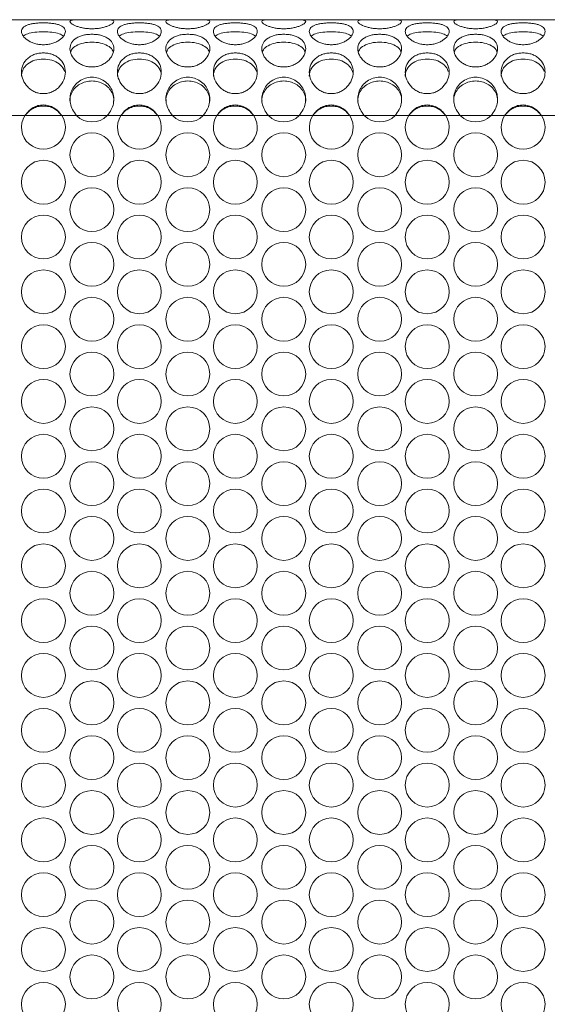
# Model space of a CAD drawing. Units: millimetres. Extents: x 74 to 2910, y 52 to 2015.
# Drawn here: x 701 to 798, y 573 to 753 of the extents above; entities that cross this region are included whole.
import ezdxf

# ---------------------------------------------------------------- set-up
doc = ezdxf.new("R2010")
doc.units = ezdxf.units.MM
doc.header["$LTSCALE"] = 10

msp = doc.modelspace()

# ---------------------------------------------------------------- linework, layer by layer
at = {"color": 7, "linetype": 'Continuous', "lineweight": 15}
for p, q in [((712.306, 752.588), (699.332, 752.588)), ((729.806, 752.588), (716.832, 752.588)), ((747.306, 752.588), (734.332, 752.588)), ((764.806, 752.588), (751.832, 752.588)), ((782.306, 752.588), (769.332, 752.588)), ((799.806, 752.588), (786.832, 752.588)), ((702.356, 735.088), (699.876, 735.088)), ((709.102, 735.088), (702.356, 735.088)), ((711.762, 735.088), (709.102, 735.088)), ((717.376, 735.088), (711.762, 735.088)), ((719.856, 735.088), (717.376, 735.088)), ((726.602, 735.088), (719.856, 735.088)), ((729.262, 735.088), (726.602, 735.088)), ((734.876, 735.088), (729.262, 735.088)), ((737.356, 735.088), (734.876, 735.088)), ((744.102, 735.088), (737.356, 735.088)), ((746.762, 735.088), (744.102, 735.088)), ((752.376, 735.088), (746.762, 735.088)), ((754.856, 735.088), (752.376, 735.088)), ((761.602, 735.088), (754.856, 735.088)), ((764.262, 735.088), (761.602, 735.088)), ((769.876, 735.088), (764.262, 735.088)), ((772.356, 735.088), (769.876, 735.088)), ((779.102, 735.088), (772.356, 735.088)), ((781.762, 735.088), (779.102, 735.088)), ((787.376, 735.088), (781.762, 735.088)), ((789.856, 735.088), (787.376, 735.088)), ((796.602, 735.088), (789.856, 735.088)), ((799.262, 735.088), (796.602, 735.088))]:
    msp.add_line(p, q, dxfattribs=at)
for centre in [(714.569, 727.938), (732.069, 727.938), (749.569, 727.938), (767.069, 727.938), (784.569, 727.938), (705.729, 722.938), (723.229, 722.938), (740.729, 722.938), (758.229, 722.938), (775.729, 722.938), (793.229, 722.938), (714.569, 717.938), (732.069, 717.938), (749.569, 717.938), (767.069, 717.938), (784.569, 717.938), (705.729, 712.938), (723.229, 712.938), (740.729, 712.938), (758.229, 712.938), (775.729, 712.938), (793.229, 712.938), (714.569, 707.938), (732.069, 707.938), (749.569, 707.938), (767.069, 707.938), (784.569, 707.938), (705.729, 702.938), (723.229, 702.938), (740.729, 702.938), (758.229, 702.938), (775.729, 702.938), (793.229, 702.938), (714.569, 697.938), (732.069, 697.938), (749.569, 697.938), (767.069, 697.938), (784.569, 697.938), (705.729, 692.938), (723.229, 692.938), (740.729, 692.938), (758.229, 692.938), (775.729, 692.938), (793.229, 692.938), (714.569, 687.938), (732.069, 687.938), (749.569, 687.938), (767.069, 687.938), (784.569, 687.938), (705.729, 682.938), (723.229, 682.938), (740.729, 682.938), (758.229, 682.938), (775.729, 682.938), (793.229, 682.938), (714.569, 677.938), (732.069, 677.938), (749.569, 677.938), (767.069, 677.938), (784.569, 677.938), (705.729, 672.938), (723.229, 672.938), (740.729, 672.938), (758.229, 672.938), (775.729, 672.938), (793.229, 672.938), (714.569, 667.938), (732.069, 667.938), (749.569, 667.938), (767.069, 667.938), (784.569, 667.938), (705.729, 662.938), (723.229, 662.938), (740.729, 662.938), (758.229, 662.938), (775.729, 662.938), (793.229, 662.938), (714.569, 657.938), (732.069, 657.938), (749.569, 657.938), (767.069, 657.938), (784.569, 657.938), (705.729, 652.938), (723.229, 652.938), (740.729, 652.938), (758.229, 652.938), (775.729, 652.938), (793.229, 652.938), (714.569, 647.938), (732.069, 647.938), (749.569, 647.938), (767.069, 647.938), (784.569, 647.938), (705.729, 642.938), (723.229, 642.938), (740.729, 642.938), (758.229, 642.938), (775.729, 642.938), (793.229, 642.938), (714.569, 637.938), (732.069, 637.938), (749.569, 637.938), (767.069, 637.938), (784.569, 637.938), (705.729, 632.938), (723.229, 632.938), (740.729, 632.938), (758.229, 632.938), (775.729, 632.938), (793.229, 632.938), (714.569, 627.938), (732.069, 627.938), (749.569, 627.938), (767.069, 627.938), (784.569, 627.938), (705.729, 622.938), (723.229, 622.938), (740.729, 622.938), (758.229, 622.938), (775.729, 622.938), (793.229, 622.938), (714.569, 617.938), (732.069, 617.938), (749.569, 617.938), (767.069, 617.938), (784.569, 617.938), (705.729, 612.938), (723.229, 612.938), (740.729, 612.938), (758.229, 612.938), (775.729, 612.938), (793.229, 612.938), (714.569, 607.938), (732.069, 607.938), (749.569, 607.938), (767.069, 607.938), (784.569, 607.938), (705.729, 602.938), (723.229, 602.938), (740.729, 602.938), (758.229, 602.938), (775.729, 602.938), (793.229, 602.938), (714.569, 597.938), (732.069, 597.938), (749.569, 597.938), (767.069, 597.938), (784.569, 597.938), (705.729, 592.938), (723.229, 592.938), (740.729, 592.938), (758.229, 592.938), (775.729, 592.938), (793.229, 592.938), (714.569, 587.938), (732.069, 587.938), (749.569, 587.938), (767.069, 587.938), (784.569, 587.938), (705.729, 582.938), (723.229, 582.938), (740.729, 582.938), (758.229, 582.938), (775.729, 582.938), (793.229, 582.938), (714.569, 577.938), (732.069, 577.938), (749.569, 577.938), (767.069, 577.938), (784.569, 577.938), (705.729, 572.938), (723.229, 572.938), (740.729, 572.938), (758.229, 572.938), (775.729, 572.938), (793.229, 572.938)]:
    msp.add_circle(centre, 4, dxfattribs=at)
for centre, start, end in [((705.729, 732.938), 147.48122, 32.51878), ((714.569, 737.938), 225.43248, 314.56752), ((723.229, 732.938), 147.48122, 32.51878), ((732.069, 737.938), 225.43248, 314.56752), ((740.729, 732.938), 147.48122, 32.51878), ((749.569, 737.938), 225.43248, 314.56752), ((758.229, 732.938), 147.48122, 32.51878), ((767.069, 737.938), 225.43248, 314.56752), ((775.729, 732.938), 147.48122, 32.51878), ((784.569, 737.938), 225.43248, 314.56752), ((793.229, 732.938), 147.48122, 32.51878)]:
    msp.add_arc(centre, 4, start, end, dxfattribs=at)
for points, knots in [([(705.729, 748.023), (705.457, 748.033), (704.923, 748.052), (704.157, 748.219), (703.459, 748.485), (702.66, 748.943), (701.905, 749.634), (701.641, 750.48), (701.905, 751.185), (702.659, 751.595), (703.458, 751.816), (704.157, 751.931), (704.922, 751.994), (705.729, 752.013), (706.536, 751.994), (707.303, 751.931), (708.001, 751.816), (708.799, 751.595), (709.553, 751.186), (709.818, 750.48), (709.553, 749.634), (708.799, 748.943), (708.001, 748.486), (707.302, 748.22), (706.536, 748.053), (706.002, 748.033), (705.729, 748.023)], [0, 0, 0, 0, 0.0316746, 0.0621684, 0.0929091, 0.125292, 0.1872812, 0.2499762, 0.3127701, 0.3746577, 0.4070752, 0.4378365, 0.4683328, 0.4999909, 0.5317286, 0.5622535, 0.5929857, 0.6253185, 0.6873075, 0.7500022, 0.8127983, 0.8746852, 0.9070416, 0.9377837, 0.9682975, 1, 1, 1, 1]), ([(714.569, 750.931), (714.297, 750.937), (713.763, 750.949), (712.997, 751.054), (712.298, 751.217), (711.499, 751.489), (710.745, 751.873), (710.48, 752.271), (710.745, 752.512), (711.499, 752.582), (712.298, 752.59), (712.996, 752.584), (713.762, 752.575), (714.569, 752.572), (715.376, 752.575), (716.142, 752.584), (716.841, 752.59), (717.639, 752.582), (718.393, 752.513), (718.658, 752.271), (718.393, 751.873), (717.639, 751.489), (716.84, 751.218), (716.142, 751.055), (715.376, 750.95), (714.841, 750.937), (714.569, 750.931)], [0, 0, 0, 0, 0.0316746, 0.0621684, 0.0929093, 0.1252925, 0.1872814, 0.2499761, 0.3127703, 0.3746578, 0.4070757, 0.4378366, 0.468333, 0.4999911, 0.5317288, 0.5622539, 0.5929861, 0.6253189, 0.6873077, 0.7500027, 0.8127984, 0.8746851, 0.9070419, 0.9377837, 0.9682974, 1, 1, 1, 1]), ([(723.229, 748.023), (722.957, 748.033), (722.423, 748.052), (721.657, 748.219), (720.959, 748.485), (720.16, 748.943), (719.405, 749.634), (719.141, 750.48), (719.405, 751.185), (720.159, 751.595), (720.958, 751.816), (721.657, 751.931), (722.422, 751.994), (723.229, 752.013), (724.036, 751.994), (724.803, 751.931), (725.501, 751.816), (726.299, 751.595), (727.053, 751.186), (727.318, 750.48), (727.053, 749.634), (726.299, 748.943), (725.501, 748.486), (724.802, 748.22), (724.036, 748.053), (723.502, 748.033), (723.229, 748.023)], [0, 0, 0, 0, 0.0316746, 0.0621684, 0.0929092, 0.1252921, 0.1872813, 0.2499763, 0.3127702, 0.3746577, 0.4070753, 0.4378365, 0.4683329, 0.499991, 0.5317287, 0.5622535, 0.5929858, 0.6253185, 0.6873075, 0.7500022, 0.8127984, 0.8746852, 0.9070417, 0.9377837, 0.9682975, 1, 1, 1, 1]), ([(732.069, 750.931), (731.797, 750.937), (731.263, 750.949), (730.497, 751.054), (729.798, 751.217), (728.999, 751.489), (728.245, 751.873), (727.98, 752.271), (728.245, 752.512), (728.999, 752.582), (729.798, 752.59), (730.496, 752.584), (731.262, 752.575), (732.069, 752.572), (732.876, 752.575), (733.642, 752.584), (734.341, 752.59), (735.139, 752.582), (735.893, 752.513), (736.158, 752.271), (735.893, 751.873), (735.139, 751.489), (734.34, 751.218), (733.642, 751.055), (732.876, 750.95), (732.341, 750.937), (732.069, 750.931)], [0, 0, 0, 0, 0.0316746, 0.0621684, 0.0929093, 0.1252924, 0.1872814, 0.2499761, 0.3127703, 0.3746578, 0.4070756, 0.4378367, 0.468333, 0.4999911, 0.5317287, 0.5622538, 0.5929861, 0.6253189, 0.6873077, 0.7500026, 0.8127983, 0.874685, 0.9070418, 0.9377837, 0.9682974, 1, 1, 1, 1]), ([(740.729, 748.023), (740.457, 748.033), (739.923, 748.052), (739.157, 748.219), (738.459, 748.485), (737.66, 748.943), (736.905, 749.634), (736.641, 750.48), (736.905, 751.185), (737.659, 751.595), (738.458, 751.816), (739.157, 751.931), (739.922, 751.994), (740.729, 752.013), (741.536, 751.994), (742.303, 751.931), (743.001, 751.816), (743.799, 751.595), (744.553, 751.186), (744.818, 750.48), (744.553, 749.634), (743.799, 748.943), (743.001, 748.486), (742.302, 748.22), (741.536, 748.053), (741.002, 748.033), (740.729, 748.023)], [0, 0, 0, 0, 0.0316746, 0.0621684, 0.0929092, 0.1252921, 0.1872813, 0.2499763, 0.3127702, 0.3746577, 0.4070753, 0.4378366, 0.4683329, 0.499991, 0.5317287, 0.5622535, 0.5929858, 0.6253186, 0.6873076, 0.7500023, 0.8127984, 0.8746852, 0.9070417, 0.9377837, 0.9682975, 1, 1, 1, 1]), ([(749.569, 750.931), (749.297, 750.937), (748.763, 750.949), (747.997, 751.054), (747.298, 751.217), (746.499, 751.489), (745.745, 751.873), (745.48, 752.271), (745.745, 752.512), (746.499, 752.582), (747.298, 752.59), (747.996, 752.584), (748.762, 752.575), (749.569, 752.572), (750.376, 752.575), (751.142, 752.584), (751.841, 752.59), (752.639, 752.582), (753.393, 752.513), (753.658, 752.271), (753.393, 751.873), (752.639, 751.489), (751.84, 751.218), (751.142, 751.055), (750.376, 750.95), (749.841, 750.937), (749.569, 750.931)], [0, 0, 0, 0, 0.0316746, 0.0621684, 0.0929093, 0.1252925, 0.1872814, 0.2499761, 0.3127703, 0.3746578, 0.4070757, 0.4378367, 0.468333, 0.4999911, 0.5317288, 0.5622538, 0.5929861, 0.6253189, 0.6873077, 0.7500026, 0.8127984, 0.8746851, 0.9070418, 0.9377837, 0.9682974, 1, 1, 1, 1]), ([(758.229, 748.023), (757.957, 748.033), (757.423, 748.052), (756.657, 748.219), (755.959, 748.485), (755.16, 748.943), (754.405, 749.634), (754.141, 750.48), (754.405, 751.185), (755.159, 751.595), (755.958, 751.816), (756.657, 751.931), (757.422, 751.994), (758.229, 752.013), (759.036, 751.994), (759.803, 751.931), (760.501, 751.816), (761.299, 751.595), (762.053, 751.186), (762.318, 750.48), (762.053, 749.634), (761.299, 748.943), (760.501, 748.486), (759.802, 748.22), (759.036, 748.053), (758.502, 748.033), (758.229, 748.023)], [0, 0, 0, 0, 0.0316746, 0.0621684, 0.0929092, 0.1252921, 0.1872813, 0.2499763, 0.3127702, 0.3746577, 0.4070753, 0.4378366, 0.4683329, 0.499991, 0.5317287, 0.5622535, 0.5929858, 0.6253186, 0.6873075, 0.7500022, 0.8127984, 0.8746852, 0.9070417, 0.9377837, 0.9682975, 1, 1, 1, 1]), ([(767.069, 750.931), (766.797, 750.937), (766.263, 750.949), (765.497, 751.054), (764.798, 751.217), (763.999, 751.489), (763.245, 751.873), (762.98, 752.271), (763.245, 752.512), (763.999, 752.582), (764.798, 752.59), (765.496, 752.584), (766.262, 752.575), (767.069, 752.572), (767.876, 752.575), (768.642, 752.584), (769.341, 752.59), (770.139, 752.582), (770.893, 752.513), (771.158, 752.271), (770.893, 751.873), (770.139, 751.489), (769.34, 751.218), (768.642, 751.055), (767.876, 750.95), (767.341, 750.937), (767.069, 750.931)], [0, 0, 0, 0, 0.0316746, 0.0621683, 0.0929092, 0.1252924, 0.1872814, 0.249976, 0.3127703, 0.3746578, 0.4070756, 0.4378366, 0.468333, 0.4999911, 0.5317287, 0.5622538, 0.5929861, 0.6253189, 0.6873077, 0.7500026, 0.8127983, 0.874685, 0.9070418, 0.9377837, 0.9682974, 1, 1, 1, 1]), ([(775.729, 748.023), (775.457, 748.033), (774.923, 748.052), (774.157, 748.219), (773.459, 748.485), (772.66, 748.943), (771.905, 749.634), (771.641, 750.48), (771.905, 751.185), (772.659, 751.595), (773.458, 751.816), (774.157, 751.931), (774.922, 751.994), (775.729, 752.013), (776.536, 751.994), (777.303, 751.931), (778.001, 751.816), (778.799, 751.595), (779.553, 751.186), (779.818, 750.48), (779.553, 749.634), (778.799, 748.943), (778.001, 748.486), (777.302, 748.22), (776.536, 748.053), (776.002, 748.033), (775.729, 748.023)], [0, 0, 0, 0, 0.03167456, 0.06216848, 0.0929092, 0.12529212, 0.1872813, 0.24997628, 0.31277019, 0.37465774, 0.40707535, 0.43783656, 0.46833291, 0.49999102, 0.53172874, 0.56225355, 0.59298584, 0.62531857, 0.68730755, 0.75000226, 0.81279839, 0.87468522, 0.90704173, 0.9377837, 0.96829748, 1, 1, 1, 1]), ([(784.569, 750.931), (784.297, 750.937), (783.763, 750.949), (782.997, 751.054), (782.298, 751.217), (781.499, 751.489), (780.745, 751.873), (780.48, 752.271), (780.745, 752.512), (781.499, 752.582), (782.298, 752.59), (782.996, 752.584), (783.762, 752.575), (784.569, 752.572), (785.376, 752.575), (786.142, 752.584), (786.841, 752.59), (787.639, 752.582), (788.393, 752.513), (788.658, 752.271), (788.393, 751.873), (787.639, 751.489), (786.84, 751.218), (786.142, 751.055), (785.376, 750.95), (784.841, 750.937), (784.569, 750.931)], [0, 0, 0, 0, 0.0316746, 0.06216849, 0.09290933, 0.12529255, 0.18728145, 0.24997614, 0.31277042, 0.37465784, 0.40707575, 0.43783666, 0.46833302, 0.49999113, 0.53172881, 0.5622539, 0.59298611, 0.62531893, 0.68730774, 0.75000268, 0.81279841, 0.87468511, 0.90704186, 0.93778367, 0.96829743, 1, 1, 1, 1]), ([(793.229, 748.023), (792.957, 748.033), (792.423, 748.052), (791.657, 748.219), (790.959, 748.485), (790.16, 748.943), (789.405, 749.634), (789.141, 750.48), (789.405, 751.185), (790.159, 751.595), (790.958, 751.816), (791.657, 751.931), (792.422, 751.994), (793.229, 752.013), (794.036, 751.994), (794.803, 751.931), (795.501, 751.816), (796.299, 751.595), (797.053, 751.186), (797.318, 750.48), (797.053, 749.634), (796.299, 748.943), (795.501, 748.486), (794.802, 748.22), (794.036, 748.053), (793.502, 748.033), (793.229, 748.023)], [0, 0, 0, 0, 0.0316746, 0.0621684, 0.0929093, 0.1252921, 0.1872813, 0.2499763, 0.3127702, 0.3746577, 0.4070754, 0.4378367, 0.4683329, 0.4999911, 0.5317287, 0.5622536, 0.5929859, 0.6253186, 0.6873076, 0.7500023, 0.8127984, 0.8746853, 0.9070417, 0.9377837, 0.9682975, 1, 1, 1, 1]), ([(702.043, 749.607), (702.289, 749.761), (702.806, 750.083), (704.143, 750.317), (705.729, 750.387), (707.315, 750.317), (708.653, 750.083), (709.169, 749.761), (709.416, 749.607)], [0, 0, 0, 0, 0.1563412, 0.3270172, 0.4999229, 0.6731124, 0.8435067, 1, 1, 1, 1]), ([(714.569, 743.958), (714.297, 743.97), (713.763, 743.994), (712.997, 744.209), (712.298, 744.554), (711.499, 745.157), (710.745, 746.093), (710.48, 747.311), (710.745, 748.418), (711.499, 749.131), (712.298, 749.545), (712.996, 749.771), (713.762, 749.901), (714.569, 749.939), (715.376, 749.9), (716.142, 749.77), (716.841, 749.545), (717.639, 749.13), (718.393, 748.418), (718.658, 747.311), (718.393, 746.093), (717.639, 745.157), (716.84, 744.555), (716.142, 744.21), (715.376, 743.995), (714.841, 743.97), (714.569, 743.958)], [0, 0, 0, 0, 0.0316746, 0.0621683, 0.0929092, 0.1252924, 0.1872815, 0.249976, 0.3127702, 0.3746578, 0.4070756, 0.4378367, 0.4683331, 0.4999912, 0.5317289, 0.5622539, 0.5929862, 0.625319, 0.6873078, 0.7500024, 0.812798, 0.8746853, 0.907042, 0.9377837, 0.9682974, 1, 1, 1, 1]), ([(719.543, 749.607), (719.789, 749.761), (720.306, 750.083), (721.643, 750.317), (723.229, 750.387), (724.815, 750.317), (726.153, 750.083), (726.669, 749.761), (726.916, 749.607)], [0, 0, 0, 0, 0.1563412, 0.3270171, 0.4999229, 0.6731122, 0.8435065, 1, 1, 1, 1]), ([(732.069, 743.958), (731.797, 743.97), (731.263, 743.994), (730.497, 744.209), (729.798, 744.554), (728.999, 745.157), (728.245, 746.093), (727.98, 747.311), (728.245, 748.418), (728.999, 749.131), (729.798, 749.545), (730.496, 749.771), (731.262, 749.901), (732.069, 749.939), (732.876, 749.9), (733.642, 749.77), (734.341, 749.545), (735.139, 749.13), (735.893, 748.418), (736.158, 747.311), (735.893, 746.093), (735.139, 745.157), (734.34, 744.555), (733.642, 744.21), (732.876, 743.995), (732.341, 743.97), (732.069, 743.958)], [0, 0, 0, 0, 0.0316746, 0.0621683, 0.0929091, 0.1252923, 0.1872815, 0.249976, 0.3127702, 0.3746578, 0.4070755, 0.4378368, 0.4683331, 0.4999912, 0.5317288, 0.5622538, 0.5929862, 0.625319, 0.6873078, 0.7500023, 0.812798, 0.8746853, 0.9070419, 0.9377837, 0.9682974, 1, 1, 1, 1]), ([(737.043, 749.607), (737.289, 749.761), (737.806, 750.083), (739.143, 750.317), (740.729, 750.387), (742.315, 750.317), (743.653, 750.083), (744.169, 749.761), (744.416, 749.607)], [0, 0, 0, 0, 0.1563411, 0.3270171, 0.4999229, 0.6731123, 0.8435066, 1, 1, 1, 1]), ([(749.569, 743.958), (749.297, 743.97), (748.763, 743.994), (747.997, 744.209), (747.298, 744.554), (746.499, 745.157), (745.745, 746.093), (745.48, 747.311), (745.745, 748.418), (746.499, 749.131), (747.298, 749.545), (747.996, 749.771), (748.762, 749.901), (749.569, 749.939), (750.376, 749.9), (751.142, 749.77), (751.841, 749.545), (752.639, 749.13), (753.393, 748.418), (753.658, 747.311), (753.393, 746.093), (752.639, 745.157), (751.84, 744.555), (751.142, 744.21), (750.376, 743.995), (749.841, 743.97), (749.569, 743.958)], [0, 0, 0, 0, 0.03167462, 0.06216831, 0.09290909, 0.12529239, 0.1872815, 0.24997601, 0.31277025, 0.37465783, 0.40707558, 0.43783678, 0.46833314, 0.49999122, 0.53172889, 0.56225381, 0.59298619, 0.62531899, 0.68730778, 0.75000234, 0.81279801, 0.87468528, 0.90704197, 0.93778371, 0.96829745, 1, 1, 1, 1]), ([(754.543, 749.607), (754.789, 749.761), (755.306, 750.083), (756.643, 750.317), (758.229, 750.387), (759.815, 750.317), (761.153, 750.083), (761.669, 749.761), (761.916, 749.607)], [0, 0, 0, 0, 0.1563412, 0.3270171, 0.499923, 0.6731123, 0.8435066, 1, 1, 1, 1]), ([(767.069, 743.958), (766.797, 743.97), (766.263, 743.994), (765.497, 744.209), (764.798, 744.554), (763.999, 745.157), (763.245, 746.093), (762.98, 747.311), (763.245, 748.418), (763.999, 749.131), (764.798, 749.545), (765.496, 749.771), (766.262, 749.901), (767.069, 749.939), (767.876, 749.9), (768.642, 749.77), (769.341, 749.545), (770.139, 749.13), (770.893, 748.418), (771.158, 747.311), (770.893, 746.093), (770.139, 745.157), (769.34, 744.555), (768.642, 744.21), (767.876, 743.995), (767.341, 743.97), (767.069, 743.958)], [0, 0, 0, 0, 0.0316746, 0.0621683, 0.0929091, 0.1252924, 0.1872815, 0.249976, 0.3127702, 0.3746578, 0.4070756, 0.4378367, 0.4683331, 0.4999912, 0.5317288, 0.5622538, 0.5929862, 0.625319, 0.6873078, 0.7500023, 0.812798, 0.8746853, 0.9070419, 0.9377837, 0.9682974, 1, 1, 1, 1]), ([(772.043, 749.607), (772.289, 749.761), (772.806, 750.083), (774.143, 750.317), (775.729, 750.387), (777.315, 750.317), (778.653, 750.083), (779.169, 749.761), (779.416, 749.607)], [0, 0, 0, 0, 0.1563412, 0.3270171, 0.4999229, 0.6731122, 0.8435065, 1, 1, 1, 1]), ([(784.569, 743.958), (784.297, 743.97), (783.763, 743.994), (782.997, 744.209), (782.298, 744.554), (781.499, 745.157), (780.745, 746.093), (780.48, 747.311), (780.745, 748.418), (781.499, 749.131), (782.298, 749.545), (782.996, 749.771), (783.762, 749.901), (784.569, 749.939), (785.376, 749.9), (786.142, 749.77), (786.841, 749.545), (787.639, 749.13), (788.393, 748.418), (788.658, 747.311), (788.393, 746.093), (787.639, 745.157), (786.84, 744.555), (786.142, 744.21), (785.376, 743.995), (784.841, 743.97), (784.569, 743.958)], [0, 0, 0, 0, 0.0316746, 0.0621684, 0.0929092, 0.1252925, 0.1872816, 0.2499761, 0.3127703, 0.3746579, 0.4070757, 0.4378368, 0.4683331, 0.4999912, 0.5317289, 0.5622539, 0.5929862, 0.6253191, 0.6873078, 0.7500024, 0.8127981, 0.8746853, 0.907042, 0.9377837, 0.9682974, 1, 1, 1, 1]), ([(789.543, 749.607), (789.789, 749.761), (790.306, 750.083), (791.643, 750.317), (793.229, 750.387), (794.815, 750.317), (796.153, 750.083), (796.669, 749.761), (796.916, 749.607)], [0, 0, 0, 0, 0.1563412, 0.3270172, 0.4999232, 0.6731122, 0.8435065, 1, 1, 1, 1]), ([(710.698, 746.753), (710.744, 746.867), (710.92, 747.303), (711.67, 747.899), (712.973, 748.393), (714.569, 748.531), (716.165, 748.393), (717.468, 747.899), (718.218, 747.303), (718.394, 746.867), (718.44, 746.754)], [0, 0, 0, 0, 0.0510717, 0.1948524, 0.3464392, 0.5000066, 0.6538258, 0.8051625, 0.9491757, 1, 1, 1, 1]), ([(728.198, 746.753), (728.244, 746.867), (728.42, 747.303), (729.17, 747.899), (730.473, 748.393), (732.069, 748.531), (733.665, 748.393), (734.968, 747.899), (735.718, 747.303), (735.894, 746.867), (735.94, 746.754)], [0, 0, 0, 0, 0.0510717, 0.1948525, 0.3464392, 0.5000068, 0.6538258, 0.8051625, 0.9491756, 1, 1, 1, 1]), ([(745.698, 746.753), (745.744, 746.867), (745.92, 747.303), (746.67, 747.899), (747.973, 748.393), (749.569, 748.531), (751.165, 748.393), (752.468, 747.899), (753.218, 747.303), (753.394, 746.867), (753.44, 746.754)], [0, 0, 0, 0, 0.05107174, 0.19485245, 0.34643918, 0.50000672, 0.65382581, 0.80516248, 0.94917559, 1, 1, 1, 1]), ([(763.198, 746.753), (763.244, 746.867), (763.42, 747.303), (764.17, 747.899), (765.473, 748.393), (767.069, 748.531), (768.665, 748.393), (769.968, 747.899), (770.718, 747.303), (770.894, 746.867), (770.94, 746.754)], [0, 0, 0, 0, 0.0510717, 0.1948525, 0.3464391, 0.5000068, 0.6538259, 0.8051625, 0.9491756, 1, 1, 1, 1]), ([(780.698, 746.753), (780.744, 746.867), (780.92, 747.303), (781.67, 747.899), (782.973, 748.393), (784.569, 748.531), (786.165, 748.393), (787.468, 747.899), (788.218, 747.303), (788.394, 746.867), (788.44, 746.754)], [0, 0, 0, 0, 0.0510717, 0.1948524, 0.3464392, 0.5000066, 0.6538258, 0.8051625, 0.9491757, 1, 1, 1, 1]), ([(705.729, 739.098), (705.457, 739.112), (704.923, 739.139), (704.157, 739.382), (703.459, 739.775), (702.66, 740.47), (701.905, 741.567), (701.641, 743.048), (701.905, 744.457), (702.659, 745.409), (703.458, 745.98), (704.157, 746.297), (704.922, 746.481), (705.729, 746.537), (706.536, 746.48), (707.303, 746.296), (708.001, 745.98), (708.799, 745.409), (709.553, 744.457), (709.818, 743.048), (709.553, 741.567), (708.799, 740.47), (708.001, 739.777), (707.302, 739.384), (706.536, 739.141), (706.002, 739.113), (705.729, 739.098)], [0, 0, 0, 0, 0.0316746, 0.0621683, 0.0929091, 0.1252922, 0.1872813, 0.2499757, 0.3127703, 0.3746578, 0.4070755, 0.4378368, 0.4683329, 0.499991, 0.5317288, 0.5622535, 0.5929859, 0.6253187, 0.6873077, 0.7500024, 0.8127985, 0.8746853, 0.9070416, 0.9377836, 0.9682974, 1, 1, 1, 1]), ([(723.229, 739.098), (722.957, 739.112), (722.423, 739.139), (721.657, 739.382), (720.959, 739.775), (720.16, 740.47), (719.405, 741.567), (719.141, 743.048), (719.405, 744.457), (720.159, 745.409), (720.958, 745.98), (721.657, 746.297), (722.422, 746.481), (723.229, 746.537), (724.036, 746.48), (724.803, 746.296), (725.501, 745.98), (726.299, 745.409), (727.053, 744.457), (727.318, 743.048), (727.053, 741.567), (726.299, 740.47), (725.501, 739.777), (724.802, 739.384), (724.036, 739.141), (723.502, 739.113), (723.229, 739.098)], [0, 0, 0, 0, 0.0316746, 0.0621683, 0.0929091, 0.1252924, 0.1872813, 0.2499758, 0.3127704, 0.3746579, 0.4070756, 0.4378368, 0.468333, 0.4999911, 0.5317288, 0.5622535, 0.592986, 0.6253187, 0.6873077, 0.7500025, 0.8127986, 0.8746853, 0.9070417, 0.9377836, 0.9682974, 1, 1, 1, 1]), ([(740.729, 739.098), (740.457, 739.112), (739.923, 739.139), (739.157, 739.382), (738.459, 739.775), (737.66, 740.47), (736.905, 741.567), (736.641, 743.048), (736.905, 744.457), (737.659, 745.409), (738.458, 745.98), (739.157, 746.297), (739.922, 746.481), (740.729, 746.537), (741.536, 746.48), (742.303, 746.296), (743.001, 745.98), (743.799, 745.409), (744.553, 744.457), (744.818, 743.048), (744.553, 741.567), (743.799, 740.47), (743.001, 739.777), (742.302, 739.384), (741.536, 739.141), (741.002, 739.113), (740.729, 739.098)], [0, 0, 0, 0, 0.0316746, 0.0621683, 0.0929091, 0.1252924, 0.1872814, 0.2499758, 0.3127704, 0.3746579, 0.4070756, 0.4378369, 0.468333, 0.4999911, 0.5317288, 0.5622535, 0.592986, 0.6253187, 0.6873078, 0.7500025, 0.8127986, 0.8746853, 0.9070417, 0.9377836, 0.9682975, 1, 1, 1, 1]), ([(758.229, 739.098), (757.957, 739.112), (757.423, 739.139), (756.657, 739.382), (755.959, 739.775), (755.16, 740.47), (754.405, 741.567), (754.141, 743.048), (754.405, 744.457), (755.159, 745.409), (755.958, 745.98), (756.657, 746.297), (757.422, 746.481), (758.229, 746.537), (759.036, 746.48), (759.803, 746.296), (760.501, 745.98), (761.299, 745.409), (762.053, 744.457), (762.318, 743.048), (762.053, 741.567), (761.299, 740.47), (760.501, 739.777), (759.802, 739.384), (759.036, 739.141), (758.502, 739.113), (758.229, 739.098)], [0, 0, 0, 0, 0.03167464, 0.06216831, 0.09290913, 0.12529237, 0.18728135, 0.24997576, 0.31277036, 0.37465785, 0.40707561, 0.43783684, 0.46833301, 0.49999114, 0.5317288, 0.56225354, 0.59298601, 0.62531869, 0.68730774, 0.7500025, 0.81279859, 0.87468534, 0.90704171, 0.9377836, 0.96829745, 1, 1, 1, 1]), ([(775.729, 739.098), (775.457, 739.112), (774.923, 739.139), (774.157, 739.382), (773.459, 739.775), (772.66, 740.47), (771.905, 741.567), (771.641, 743.048), (771.905, 744.457), (772.659, 745.409), (773.458, 745.98), (774.157, 746.297), (774.922, 746.481), (775.729, 746.537), (776.536, 746.48), (777.303, 746.296), (778.001, 745.98), (778.799, 745.409), (779.553, 744.457), (779.818, 743.048), (779.553, 741.567), (778.799, 740.47), (778.001, 739.777), (777.302, 739.384), (776.536, 739.141), (776.002, 739.113), (775.729, 739.098)], [0, 0, 0, 0, 0.0316746, 0.0621684, 0.0929091, 0.1252924, 0.1872814, 0.2499758, 0.3127704, 0.3746579, 0.4070756, 0.4378368, 0.468333, 0.4999911, 0.5317288, 0.5622535, 0.592986, 0.6253187, 0.6873077, 0.7500025, 0.8127986, 0.8746853, 0.9070417, 0.9377836, 0.9682974, 1, 1, 1, 1]), ([(793.229, 739.098), (792.957, 739.112), (792.423, 739.139), (791.657, 739.382), (790.959, 739.775), (790.16, 740.47), (789.405, 741.567), (789.141, 743.048), (789.405, 744.457), (790.159, 745.409), (790.958, 745.98), (791.657, 746.297), (792.422, 746.481), (793.229, 746.537), (794.036, 746.48), (794.803, 746.296), (795.501, 745.98), (796.299, 745.409), (797.053, 744.457), (797.318, 743.048), (797.053, 741.567), (796.299, 740.47), (795.501, 739.777), (794.802, 739.384), (794.036, 739.141), (793.502, 739.113), (793.229, 739.098)], [0, 0, 0, 0, 0.0316746, 0.0621683, 0.0929092, 0.1252924, 0.1872814, 0.2499758, 0.3127704, 0.3746579, 0.4070757, 0.4378369, 0.468333, 0.4999912, 0.5317288, 0.5622536, 0.5929861, 0.6253187, 0.6873078, 0.7500025, 0.8127986, 0.8746854, 0.9070417, 0.9377836, 0.9682974, 1, 1, 1, 1]), ([(701.729, 742.263), (701.729, 742.263), (701.705, 742.487), (701.784, 742.918), (702.058, 743.732), (702.824, 744.588), (704.135, 745.274), (705.729, 745.474), (707.325, 745.275), (708.627, 744.584), (709.369, 743.799), (709.542, 743.258), (709.583, 743.129)], [0, 0, 0, 0, 0.0000831, 0.066945, 0.1314336, 0.2638325, 0.4034201, 0.5448311, 0.6864741, 0.825831, 0.9584454, 1, 1, 1, 1]), ([(719.229, 742.263), (719.229, 742.263), (719.205, 742.487), (719.284, 742.918), (719.558, 743.732), (720.324, 744.588), (721.635, 745.274), (723.229, 745.474), (724.825, 745.275), (726.13, 744.586), (726.892, 743.763), (727.073, 743.179), (727.126, 743.009)], [0, 0, 0, 0, 0.00008202, 0.06607865, 0.12973266, 0.26041818, 0.39819915, 0.53778022, 0.67759002, 0.81514343, 0.94604181, 1, 1, 1, 1]), ([(736.729, 742.263), (736.729, 742.263), (736.706, 742.487), (736.784, 742.918), (737.058, 743.732), (737.824, 744.588), (739.135, 745.274), (740.729, 745.474), (742.325, 745.275), (743.627, 744.584), (744.369, 743.799), (744.542, 743.258), (744.583, 743.129)], [0, 0, 0, 0, 0.0000831, 0.066945, 0.1314335, 0.2638325, 0.40342, 0.5448311, 0.6864741, 0.8258309, 0.9584455, 1, 1, 1, 1]), ([(754.229, 742.263), (754.229, 742.263), (754.205, 742.487), (754.284, 742.918), (754.558, 743.732), (755.324, 744.588), (756.635, 745.274), (758.229, 745.474), (759.825, 745.275), (761.13, 744.586), (761.892, 743.763), (762.073, 743.179), (762.126, 743.009)], [0, 0, 0, 0, 0.00008201, 0.06607865, 0.12973261, 0.26041813, 0.39819919, 0.53778026, 0.6775901, 0.81514344, 0.94604177, 1, 1, 1, 1]), ([(771.729, 742.263), (771.729, 742.263), (771.706, 742.487), (771.784, 742.918), (772.058, 743.732), (772.823, 744.588), (774.135, 745.274), (775.729, 745.474), (777.325, 745.275), (778.627, 744.584), (779.369, 743.799), (779.542, 743.258), (779.583, 743.129)], [0, 0, 0, 0, 0.00008307, 0.066945, 0.13143358, 0.26383254, 0.40341997, 0.5448311, 0.68647397, 0.82583086, 0.95844546, 1, 1, 1, 1]), ([(789.229, 742.263), (789.229, 742.263), (789.205, 742.487), (789.284, 742.918), (789.558, 743.732), (790.324, 744.588), (791.635, 745.274), (793.229, 745.474), (794.825, 745.275), (796.127, 744.584), (796.869, 743.799), (797.042, 743.258), (797.083, 743.129)], [0, 0, 0, 0, 0.0000831, 0.066945, 0.1314335, 0.2638325, 0.4034201, 0.5448313, 0.686474, 0.8258309, 0.9584455, 1, 1, 1, 1]), ([(711.762, 735.088), (711.5, 735.447), (711.002, 736.127), (710.588, 737.291), (710.52, 738.465), (710.802, 739.6), (711.375, 740.634), (712.26, 741.442), (713.349, 741.974), (714.569, 742.142), (715.789, 741.974), (716.878, 741.442), (717.762, 740.634), (718.343, 739.595), (718.607, 738.438), (718.551, 737.262), (718.124, 736.109), (717.637, 735.445), (717.376, 735.088)], [0, 0, 0, 0, 0.0683297, 0.1297446, 0.1885759, 0.2497063, 0.3127456, 0.3748681, 0.4377293, 0.5000115, 0.5623327, 0.6251545, 0.6873249, 0.7503195, 0.812479, 0.8731826, 0.9319473, 1, 1, 1, 1]), ([(729.262, 735.088), (729, 735.447), (728.502, 736.127), (728.088, 737.291), (728.02, 738.465), (728.302, 739.6), (728.875, 740.634), (729.76, 741.442), (730.849, 741.974), (732.069, 742.142), (733.289, 741.974), (734.378, 741.442), (735.262, 740.634), (735.843, 739.595), (736.107, 738.438), (736.051, 737.262), (735.624, 736.109), (735.137, 735.445), (734.876, 735.088)], [0, 0, 0, 0, 0.0683297, 0.1297446, 0.188576, 0.2497063, 0.3127456, 0.3748681, 0.4377293, 0.5000116, 0.5623326, 0.6251544, 0.687325, 0.7503195, 0.8124791, 0.8731826, 0.9319473, 1, 1, 1, 1]), ([(746.762, 735.088), (746.5, 735.447), (746.002, 736.127), (745.588, 737.291), (745.52, 738.465), (745.802, 739.6), (746.375, 740.634), (747.26, 741.442), (748.349, 741.974), (749.569, 742.142), (750.789, 741.974), (751.878, 741.442), (752.762, 740.634), (753.343, 739.595), (753.607, 738.438), (753.551, 737.262), (753.124, 736.109), (752.637, 735.445), (752.376, 735.088)], [0, 0, 0, 0, 0.0683297, 0.1297446, 0.1885759, 0.2497062, 0.3127456, 0.3748681, 0.4377292, 0.5000116, 0.5623326, 0.6251544, 0.687325, 0.7503195, 0.8124791, 0.8731826, 0.9319473, 1, 1, 1, 1]), ([(764.262, 735.088), (764, 735.447), (763.502, 736.127), (763.088, 737.291), (763.02, 738.465), (763.302, 739.6), (763.875, 740.634), (764.76, 741.442), (765.849, 741.974), (767.069, 742.142), (768.289, 741.974), (769.378, 741.442), (770.262, 740.634), (770.843, 739.595), (771.107, 738.438), (771.051, 737.262), (770.624, 736.109), (770.137, 735.445), (769.876, 735.088)], [0, 0, 0, 0, 0.0683297, 0.1297446, 0.1885759, 0.2497062, 0.3127456, 0.3748681, 0.4377292, 0.5000116, 0.5623326, 0.6251545, 0.687325, 0.7503195, 0.8124791, 0.8731826, 0.9319474, 1, 1, 1, 1]), ([(781.762, 735.088), (781.5, 735.447), (781.002, 736.127), (780.588, 737.291), (780.52, 738.465), (780.802, 739.6), (781.375, 740.634), (782.26, 741.442), (783.349, 741.974), (784.569, 742.142), (785.789, 741.974), (786.878, 741.442), (787.762, 740.634), (788.343, 739.595), (788.607, 738.438), (788.551, 737.262), (788.124, 736.109), (787.637, 735.445), (787.376, 735.088)], [0, 0, 0, 0, 0.0683297, 0.12974464, 0.18857596, 0.24970627, 0.3127456, 0.37486815, 0.4377293, 0.50001155, 0.56233255, 0.62515438, 0.68732491, 0.7503195, 0.81247904, 0.87318258, 0.9319473, 1, 1, 1, 1]), ([(710.609, 737.743), (710.594, 737.887), (710.54, 738.408), (710.86, 739.265), (711.463, 740.198), (712.365, 740.882), (713.423, 741.319), (714.573, 741.451), (715.721, 741.317), (716.778, 740.88), (717.675, 740.195), (718.283, 739.264), (718.585, 738.408), (718.538, 737.889), (718.526, 737.746)], [0, 0, 0, 0, 0.035671, 0.1286959, 0.2205774, 0.3146428, 0.4070202, 0.5005556, 0.5939991, 0.6861902, 0.7802042, 0.8718851, 0.964796, 1, 1, 1, 1]), ([(728.109, 737.743), (728.094, 737.887), (728.04, 738.408), (728.36, 739.265), (728.963, 740.198), (729.865, 740.882), (730.923, 741.319), (732.073, 741.451), (733.221, 741.317), (734.278, 740.88), (735.175, 740.195), (735.783, 739.264), (736.085, 738.408), (736.038, 737.889), (736.026, 737.746)], [0, 0, 0, 0, 0.035671, 0.1286959, 0.2205775, 0.3146426, 0.4070203, 0.5005555, 0.593999, 0.6861902, 0.7802042, 0.8718851, 0.964796, 1, 1, 1, 1]), ([(745.609, 737.743), (745.594, 737.887), (745.54, 738.408), (745.86, 739.265), (746.463, 740.198), (747.365, 740.882), (748.423, 741.319), (749.573, 741.451), (750.721, 741.317), (751.778, 740.88), (752.675, 740.195), (753.283, 739.264), (753.585, 738.408), (753.538, 737.889), (753.526, 737.746)], [0, 0, 0, 0, 0.035671, 0.1286958, 0.2205775, 0.3146427, 0.4070202, 0.5005555, 0.593999, 0.6861902, 0.7802042, 0.8718851, 0.964796, 1, 1, 1, 1]), ([(763.109, 737.743), (763.094, 737.887), (763.04, 738.408), (763.36, 739.265), (763.963, 740.198), (764.865, 740.882), (765.923, 741.319), (767.073, 741.451), (768.221, 741.317), (769.278, 740.88), (770.175, 740.195), (770.783, 739.264), (771.085, 738.408), (771.038, 737.889), (771.026, 737.746)], [0, 0, 0, 0, 0.035671, 0.12869584, 0.22057747, 0.31464269, 0.40702025, 0.50055559, 0.59399892, 0.68619025, 0.7802042, 0.87188511, 0.96479604, 1, 1, 1, 1]), ([(780.609, 737.743), (780.594, 737.887), (780.54, 738.408), (780.86, 739.265), (781.463, 740.198), (782.365, 740.882), (783.423, 741.319), (784.573, 741.451), (785.721, 741.317), (786.778, 740.88), (787.675, 740.195), (788.283, 739.264), (788.585, 738.408), (788.538, 737.889), (788.526, 737.746)], [0, 0, 0, 0, 0.035671, 0.1286959, 0.2205775, 0.3146428, 0.4070201, 0.5005556, 0.593999, 0.6861902, 0.7802042, 0.8718851, 0.964796, 1, 1, 1, 1]), ([(702.356, 735.088), (702.571, 735.384), (702.983, 735.95), (703.802, 736.579), (704.73, 736.954), (705.729, 737.07), (706.725, 736.94), (707.64, 736.576), (708.439, 735.931), (708.867, 735.387), (709.102, 735.088)], [0, 0, 0, 0, 0.1346127, 0.257459, 0.3765755, 0.5007257, 0.6248488, 0.7444901, 0.8598535, 1, 1, 1, 1]), ([(702.356, 735.088), (702.572, 735.356), (702.99, 735.873), (703.808, 736.436), (704.728, 736.772), (705.713, 736.876), (706.706, 736.764), (707.621, 736.442), (708.431, 735.857), (708.866, 735.359), (709.102, 735.088)], [0, 0, 0, 0, 0.1300727, 0.2516563, 0.3721675, 0.4992133, 0.6244947, 0.7493083, 0.8637294, 1, 1, 1, 1]), ([(719.856, 735.088), (720.071, 735.384), (720.483, 735.95), (721.302, 736.579), (722.23, 736.954), (723.229, 737.07), (724.225, 736.94), (725.14, 736.576), (725.939, 735.931), (726.367, 735.387), (726.602, 735.088)], [0, 0, 0, 0, 0.1346127, 0.257459, 0.3765753, 0.5007257, 0.6248491, 0.7444902, 0.8598533, 1, 1, 1, 1]), ([(719.856, 735.088), (720.072, 735.356), (720.49, 735.873), (721.308, 736.436), (722.228, 736.772), (723.213, 736.876), (724.206, 736.764), (725.121, 736.442), (725.931, 735.857), (726.366, 735.359), (726.602, 735.088)], [0, 0, 0, 0, 0.1300727, 0.2516561, 0.3721673, 0.4992133, 0.6244949, 0.7493081, 0.8637294, 1, 1, 1, 1]), ([(737.356, 735.088), (737.571, 735.384), (737.983, 735.95), (738.802, 736.579), (739.73, 736.954), (740.729, 737.07), (741.725, 736.94), (742.64, 736.576), (743.439, 735.931), (743.867, 735.387), (744.102, 735.088)], [0, 0, 0, 0, 0.1346127, 0.257459, 0.3765753, 0.5007257, 0.624849, 0.7444902, 0.8598534, 1, 1, 1, 1]), ([(737.356, 735.088), (737.572, 735.356), (737.99, 735.873), (738.808, 736.436), (739.728, 736.772), (740.713, 736.876), (741.706, 736.764), (742.621, 736.442), (743.431, 735.857), (743.866, 735.359), (744.102, 735.088)], [0, 0, 0, 0, 0.1300727, 0.2516561, 0.3721673, 0.4992133, 0.6244948, 0.7493082, 0.8637294, 1, 1, 1, 1]), ([(754.856, 735.088), (755.071, 735.384), (755.483, 735.95), (756.302, 736.579), (757.23, 736.954), (758.229, 737.07), (759.225, 736.94), (760.14, 736.576), (760.939, 735.931), (761.367, 735.387), (761.602, 735.088)], [0, 0, 0, 0, 0.1346127, 0.257459, 0.3765753, 0.5007258, 0.624849, 0.7444902, 0.8598533, 1, 1, 1, 1]), ([(754.856, 735.088), (755.072, 735.356), (755.49, 735.873), (756.308, 736.436), (757.228, 736.772), (758.213, 736.876), (759.206, 736.764), (760.121, 736.442), (760.931, 735.857), (761.366, 735.359), (761.602, 735.088)], [0, 0, 0, 0, 0.1300728, 0.2516561, 0.3721673, 0.4992133, 0.6244948, 0.7493082, 0.8637294, 1, 1, 1, 1]), ([(772.356, 735.088), (772.571, 735.384), (772.983, 735.95), (773.802, 736.579), (774.73, 736.954), (775.729, 737.07), (776.725, 736.94), (777.64, 736.576), (778.439, 735.931), (778.867, 735.387), (779.102, 735.088)], [0, 0, 0, 0, 0.1346127, 0.257459, 0.3765753, 0.5007257, 0.6248491, 0.7444902, 0.8598533, 1, 1, 1, 1]), ([(772.356, 735.088), (772.572, 735.356), (772.99, 735.873), (773.808, 736.436), (774.728, 736.772), (775.713, 736.876), (776.706, 736.764), (777.621, 736.442), (778.431, 735.857), (778.866, 735.359), (779.102, 735.088)], [0, 0, 0, 0, 0.1300727, 0.2516561, 0.3721673, 0.4992133, 0.6244947, 0.7493081, 0.8637294, 1, 1, 1, 1]), ([(789.856, 735.088), (790.071, 735.384), (790.483, 735.95), (791.302, 736.579), (792.23, 736.954), (793.229, 737.07), (794.225, 736.94), (795.14, 736.576), (795.939, 735.931), (796.367, 735.387), (796.602, 735.088)], [0, 0, 0, 0, 0.1346127, 0.2574593, 0.3765754, 0.5007261, 0.6248492, 0.7444901, 0.8598535, 1, 1, 1, 1]), ([(789.856, 735.088), (790.072, 735.356), (790.49, 735.873), (791.308, 736.436), (792.228, 736.772), (793.213, 736.876), (794.206, 736.764), (795.121, 736.442), (795.931, 735.857), (796.366, 735.359), (796.602, 735.088)], [0, 0, 0, 0, 0.1300727, 0.2516563, 0.3721675, 0.4992132, 0.6244951, 0.7493083, 0.8637294, 1, 1, 1, 1])]:
    msp.add_open_spline(points, degree=3, knots=knots, dxfattribs=at)

doc.saveas('drawing.dxf')
